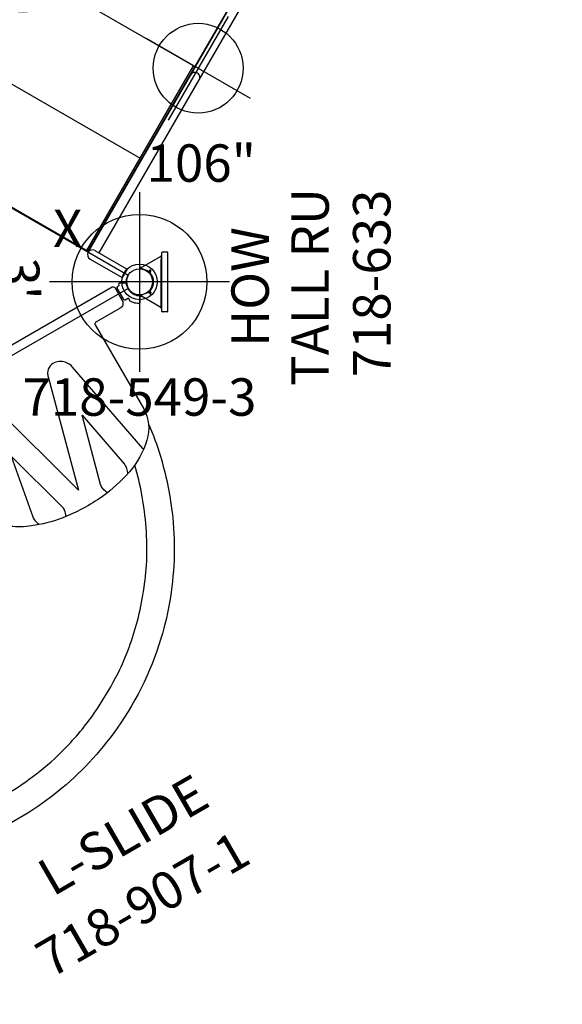
# Model space of a CAD drawing. Extents: x 5498 to 5719, y -5366 to -5162.
# Drawn here: x 5646 to 5719, y -5366 to -5234 of the extents above; entities that cross this region are included whole.
import ezdxf
from ezdxf.enums import TextEntityAlignment as Align

# ---------------------------------------------------------------- set-up
doc = ezdxf.new("R2010")
doc.units = 0
doc.header["$MEASUREMENT"] = 0
doc.linetypes.add('CENTER', pattern=[0.6, 0.375, -0.075, 0.075, -0.075])
doc.layers.get('0').update_dxf_attribs({"color": 5, "linetype": 'CONTINUOUS'})
for name, color, linetype in [('2DPOST', 7, 'CONTINUOUS'), ('PARTNO', 7, 'CONTINUOUS'), ('PHASE-1', 6, 'CONTINUOUS'), ('TXT', 7, 'CENTER')]:
    doc.layers.add(name, color=color, linetype=linetype)
doc.layers.add('Ft', color=1, linetype='CONTINUOUS', plot=False)
doc.layers.add('Node', color=7, linetype='CONTINUOUS', plot=False)
doc.styles.add('ROMANS', font='ROMANS.SHX', dxfattribs={"height": 5})
doc.styles.add('SIMPLEX', font='simplex.shx')

# ---------------------------------------------------------------- blocks, each defined once
blk = doc.blocks.new('PARTNO')
at = {"layer": 'TXT', "style": 'ROMANS'}
blk.add_attdef('PARTNO', text='', height=5, dxfattribs=at).set_placement((0, 0), align=Align.CENTER)
blk = doc.blocks.new('28501900')
for p, q in [((34.86, 0.87), (1.52, 20.12)), ((0, 19.25), (0, -19.25)), ((34.86, -0.88), (1.52, -20.12))]:
    blk.add_line(p, q)
for centre, start, end in [((0, 21), 270, 330), ((36.37, 0), 150, 210), ((0, -21), 30, 90)]:
    blk.add_arc(centre, 1.75, start, end)
at = {"layer": 'Node'}
for p in [(0, 21), (18.19, 10.5), (0, 0), (36.37, 0), (18.19, -10.5), (0, -21)]:
    blk.add_point(p, dxfattribs=at)
at = {"layer": 'PARTNO'}
ref = blk.add_blockref('PARTNO', (3.09, -0.34), dxfattribs=dict(at, xscale=0.8, yscale=0.8, zscale=0.8, rotation=270))
ref.add_attrib('PARTNO', '718-501-9', dxfattribs={"height": 4, "rotation": 270, "style": 'SIMPLEX'}).set_placement((3.09, -0.34), align=Align.CENTER)
at = {"layer": 'TXT', "style": 'SIMPLEX'}
blk.add_text('DECK', height=5, rotation=270, dxfattribs=at).set_placement((12.39, 0.5), align=Align.MIDDLE)
at = {"layer": 'TXT', "style": 'SIMPLEX', "flags": 8}
blk.add_attdef('HT', text='', height=5, rotation=270, dxfattribs=at).set_placement((19.86, 0.45), align=Align.MIDDLE)
blk = doc.blocks.new('28549300')
at = {"layer": '2DPOST'}
for radius in [2.38, 1.75]:
    blk.add_circle((0, 0), radius, dxfattribs=at)
at = {"layer": 'Ft'}
for p, q in [((0, 12), (0, -12)), ((12, 0), (-12, 0))]:
    blk.add_line(p, q, dxfattribs=at)
blk.add_circle((0, 0), 9, dxfattribs=at)
at = {"layer": 'Node'}
blk.add_point((0, 0), dxfattribs=at)
ref = blk.add_blockref('PARTNO', (0, -17.89), dxfattribs=at)
ref.add_attrib('PARTNO', '718-549-3', dxfattribs={"color": 0, "height": 5, "style": 'SIMPLEX'}).set_placement((0, -17.89), align=Align.CENTER)
at = {"layer": 'Ft', "style": 'SIMPLEX'}
blk.add_text('106"', height=5, dxfattribs=at).set_placement((8.25, 15.23), align=Align.MIDDLE)
blk.add_text('X', height=5, dxfattribs=at).set_placement((-11.55, 4.64))
blk = doc.blocks.new('2885139L')
for p, q in [((28.53, 27.5), (28.53, 13.12)), ((28.53, 27.5), (54.71, 27.5)), ((54.71, 27.5), (54.71, 26.21)), ((28.33, 25.99), (28.3, 25.95)), ((28.3, 25.05), (28.34, 25.01)), ((28.31, 25.96), (28.53, 26.21)), ((28.41, 26.08), (28.34, 26)), ((28.34, 25.01), (28.53, 24.8)), ((28.53, 26.22), (28.41, 26.08)), ((54.71, 10.99), (54.71, 26.21)), ((56.02, 10.99), (56.02, 26.21)), ((-0.66, 13.75), (-0.66, 18.72)), ((0.66, 18.72), (-0.66, 18.72)), ((0.66, 13.75), (0.66, 18.72)), ((0.66, 14.41), (27.37, 14.41)), ((0, 13.09), (0, -13.09)), ((0, 13.09), (27.37, 13.09)), ((0, 13), (28.62, 13)), ((0, 12), (0.12, 12)), ((0.12, 13), (0.12, -13)), ((28.62, 12.82), (0.12, 12.82)), ((14.37, 12.82), (14.37, -12.82)), ((28.53, 13.12), (54.71, 13.12)), ((28.62, 13.12), (28.62, -13)), ((28.62, 13), (28.62, 12.82)), ((28.62, 12.87), (28.62, 12.87)), ((54.62, -13), (54.62, 13.12)), ((28.62, -13), (0, -13)), ((0, -13.09), (27.37, -13.09)), ((0.12, -12.82), (28.62, -12.82)), ((27.37, -13.09), (53.62, -13.09)), ((28.62, -12.82), (28.62, -13)), ((54.62, -13), (28.62, -13)), ((-0.66, -13.75), (-0.66, -18.72)), ((0.66, -13.75), (0.66, -18.72)), ((0.66, -14.41), (27.37, -14.41)), ((27.37, -14.41), (53.62, -14.41)), ((0.66, -18.72), (-0.66, -18.72))]:
    blk.add_line(p, q)
for points in [[(28.34, 25.01), (28.41, 24.93), (28.53, 24.78), (28.53, 24.78)], [(54.71, 10.99), (54.72, 10.88), (54.79, 10.66), (54.94, 10.49), (55.14, 10.37), (55.36, 10.33)], [(55.36, 10.33), (55.59, 10.37), (55.79, 10.49), (55.93, 10.66), (56.01, 10.88), (56.02, 10.99)]]:
    blk.add_lwpolyline(points)
for centre, start, end in [((55.36, 26.21), 0, 180), ((28.78, 25.5), 136.4322, 223.5678), ((0, 13.75), 180, 0), ((27.37, 13.75), 268.5798, 91.4202), ((0, -13.75), 0, 180), ((27.37, -13.75), 268.5798, 91.4202), ((53.62, -13.75), 268.5798, 91.4202)]:
    blk.add_arc(centre, 0.657, start, end)
at = {"layer": 'Ft'}
for p, q in [((28.64, 33.5), (28.64, 17.5)), ((55.64, 33.5), (55.64, 17.5)), ((36.64, 25.5), (20.64, 25.5)), ((63.64, 25.5), (47.64, 25.5)), ((28.64, 21.5), (28.64, 5.5)), ((55.64, 21.5), (55.64, 5.5)), ((36.64, 13.5), (20.64, 13.5)), ((63.64, 13.5), (47.64, 13.5)), ((28.64, -5.5), (28.64, -21.5)), ((55.64, -5.5), (55.64, -21.5)), ((36.64, -13.5), (20.64, -13.5)), ((63.64, -13.5), (47.64, -13.5))]:
    blk.add_line(p, q, dxfattribs=at)
for centre in [(28.64, 25.5), (55.64, 25.5), (28.64, 13.5), (55.64, 13.5), (28.64, -13.5), (55.64, -13.5)]:
    blk.add_circle(centre, 6, dxfattribs=at)
at = {"layer": 'Node'}
blk.add_point((0, 0), dxfattribs=at)
at = {"layer": 'PARTNO'}
ref = blk.add_blockref('PARTNO', (92.61, 1.86), dxfattribs=dict(at, rotation=90))
ref.add_attrib('PARTNO', '718-851-39', dxfattribs={"height": 5, "rotation": 90, "style": 'SIMPLEX'}).set_placement((92.61, 1.86), align=Align.CENTER)
at = {"layer": 'TXT', "style": 'ROMANS'}
for s, p in [('SQUARE TRANSFER', (76.29, -33)), ("POINT, 3' DECK", (84.39, -27.58))]:
    blk.add_text(s, height=5, rotation=90, dxfattribs=at).set_placement(p)
blk = doc.blocks.new('28907100')
for points in [[(-0.74, 18, -0.362275), (-0.92, 18.16, 0.000656), (-0.96, 18.39, 0.238627), (-0.99, 18.43), (-1.14, 18.49, -0.434022), (-1.2, 18.7), (-0.77, 19.44, -0.399759), (-0.71, 19.46, 0.093001), (-0.09, 19.26, 0.09271), (0.55, 19.3, 0.083374), (1.09, 19.54, 0.108503), (1.61, 20.08, -0.395051), (1.68, 20.1), (2.42, 19.67, -0.429761), (2.47, 19.46, -0.064096), (2, 18.91, 0.018977), (1.7, 18.68), (1.63, 18.63, -0.157425), (1.61, 18.63), (1.15, 18.63), (1.15, 18.12, -0.177997), (1.14, 18.07, -0.231107), (0.99, 18)], [(-1.24, 17.5, -0.403887), (-0.99, 17.75), (1.01, 17.75, -0.415895), (1.75, 17), (1.75, 13.25, 0.396863), (2, 13), (14.97, 13, -0.201319), (18.83, 11.27, -0.108936), (21.3, 7.14, -0.058602), (22.35, 2.37, -0.062757), (22.16, -3.76, -0.060658), (21.02, -7.81, -0.061738), (19.67, -10.29, -0.018138), (18.83, -11.26, -0.201319), (14.97, -13), (2, -13, 0.396863), (1.75, -13.25), (1.75, -17, -0.414843), (1.01, -17.75), (-0.99, -17.75, -0.403887), (-1.24, -17.5)], [(-0.74, -18, 0.362275), (-0.92, -18.16, -0.000656), (-0.96, -18.39, -0.238627), (-0.99, -18.43), (-1.14, -18.49, 0.434022), (-1.2, -18.7), (-0.77, -19.44, 0.399759), (-0.71, -19.46, -0.093001), (-0.09, -19.26, -0.09271), (0.55, -19.3, -0.083374), (1.09, -19.54, -0.108503), (1.61, -20.08, 0.395051), (1.68, -20.1), (2.42, -19.67, 0.429761), (2.47, -19.46, 0.064096), (2, -18.91, -0.018977), (1.7, -18.68), (1.63, -18.63, 0.157425), (1.61, -18.63), (1.15, -18.63), (1.15, -18.12, 0.177997), (1.14, -18.07, 0.231107), (0.99, -18)]]:
    blk.add_lwpolyline(points, format="xyb", close=True)
for points in [[(-0.66, 17.75), (-0.66, 18)], [(0.65, 18), (0.65, 17.75)], [(-0.66, -17.75), (-0.66, -18)], [(0.65, -17.75), (0.65, -18)]]:
    blk.add_lwpolyline(points)
for points in [[(17.05, 12.53, -0.030797), (21.56, 11.76, -0.044421), (28.84, 9.37, -0.033923), (33.95, 6.74, -0.067664), (42.7, -0.35, -0.085213), (50.54, -12.25, -0.068224), (53.64, -23.21, -0.028452), (54.04, -28.15), (54.04, -34, -0.047961), (53.93, -35.04, -0.055196), (53.5, -36.41, -0.118517), (51.53, -39.12, -0.067352), (48.77, -40.81, -0.070189), (44.37, -42.24, -0.056593), (40.31, -42.49, -0.072627), (35.54, -41.55, -0.074734), (31.63, -39.64, -0.147555), (28.88, -36.22, -0.090825), (28.43, -33.9), (28.43, -28.65, 0.037196), (28.2, -26.28)], [(19.66, 10.29), (19.51, 10.26), (5.38, 7.55, 0.183521), (4.06, 6.74, 0.257654), (3.75, 5.06, 0.17639), (4.4, 4.28, 0.074649), (4.89, 4.08), (20.03, 0), (4.89, -4.07, 0.225253), (3.79, -4.95, 0.266037), (4.05, -6.72, 0.181403), (5.38, -7.55), (19.51, -10.26), (19.67, -10.29)], [(53.98, -34.78, -0.217611), (53.37, -35.68, -0.150849), (52.28, -35.97, -0.201449), (50.84, -35.34, -0.170242), (50.31, -34.43, -0.086981), (50.26, -33.36, 0.012834), (50.36, -31.37, 0.01162), (50.4, -27.92, 0.032174), (49.98, -23.23, 0.035213), (48.82, -18.11, 0.041362), (46.58, -12.37, 0.023696), (43.86, -7.64, 0.049361), (39.1, -1.89, 0.04759), (32.81, 3.16, 0.054555), (24.78, 7.05, 0.029493), (20.89, 8.19, 0.029493)], [(22.25, 3.21, -0.075432), (21.48, 2.94, -0.114387), (20.86, 2.96), (11.59, 5.48), (20.04, 7.05, -0.092704), (20.73, 7.02, -0.061061), (21.42, 6.79, -0.061061)], [(22.24, -3.2, 0.077167), (21.41, -2.92, 0.093172), (20.86, -2.96), (11.59, -5.47), (20.04, -7.05, 0.081061), (20.63, -7.04, -0.015801), (21.38, -6.87, -0.015801)], [(28.5, -34.78, 0.25771), (29.25, -35.78, 0.155032), (30.45, -35.96, 0.18892), (31.65, -35.32, 0.118622), (32.07, -34.72, 0.08971), (32.24, -33.76, 0.014879), (32.18, -32.85, -0.005325), (32.1, -31.01, -0.005909), (32.06, -29.16, 0.01052), (32, -27.58, 0.024804), (31.8, -25.78, 0.032266), (31.27, -23.43, 0.022295), (30.66, -21.66, 0.026303), (29.82, -19.83, 0.03884), (28.36, -17.45, 0.038105), (26.35, -15.09, 0.039782), (23.75, -12.9, 0.035567), (21.36, -11.44, 0.026343), (19.44, -10.56, 0.026343)], [(28.2, -26.28, 0.062673), (27.26, -23.02, 0.061729), (25.61, -19.86, 0.037175), (24.02, -17.87, 0.110374), (18.11, -13.91, 0.054985), (14.71, -13, 0.054985)]]:
    blk.add_lwpolyline(points, format="xyb")
at = {"layer": 'Ft'}
for p, q in [((41.25, -23.38, -35.78), (41.25, -37.38, -35.78)), ((48.25, -30.38, -35.78), (34.25, -30.38, -35.78))]:
    blk.add_line(p, q, dxfattribs=at)
blk.add_circle((41.25, -30.38, -35.78), 6, dxfattribs=at)
at = {"layer": 'Node'}
blk.add_point((0, 0), dxfattribs=at)
at = {"layer": 'PARTNO'}
ref = blk.add_blockref('PARTNO', (74.73, -20.24), dxfattribs=dict(at, rotation=90))
ref.add_attrib('PARTNO', '718-907-1', dxfattribs={"height": 5, "rotation": 90, "style": 'SIMPLEX'}).set_placement((74.73, -20.24), align=Align.CENTER)
at = {"layer": 'TXT', "style": 'SIMPLEX'}
blk.add_text('L-SLIDE', height=5, rotation=90, dxfattribs=at).set_placement((63.56, -17.87), align=Align.MIDDLE)
blk = doc.blocks.new('28633000')
for p, q in [((3.06, 4), (3.69, 4)), ((2.85, 3.41), (0.29, 1.93)), ((2.88, 3.5), (2.88, 3)), ((3, 3.5), (2.88, 3.5)), ((2.88, -3), (2.88, 3)), ((3, 3.5), (3, 3.94)), ((3, -3.5), (3, 3.5)), ((3.75, 3.94), (3.75, 3.5)), ((3.75, 3.5), (3.75, -3.5)), ((0.17, 1.95), (0.12, 1.84)), ((1.28, 1.37), (0.12, 1.84)), ((1.35, 1.54), (1.34, 1.51)), ((1.42, 1.22), (1.52, 1.46)), ((1.42, -1.22), (1.52, -1.46)), ((1.28, -1.37), (0.12, -1.84)), ((0.17, -1.95), (0.12, -1.84)), ((2.85, -3.41), (0.29, -1.93)), ((1.35, -1.54), (1.34, -1.51)), ((2.88, -3.5), (2.88, -3)), ((3, -3.5), (2.88, -3.5)), ((3, -3.94), (3, -3.5)), ((3.75, -3.5), (3.75, -3.94)), ((3.69, -4), (3.06, -4))]:
    blk.add_line(p, q)
at = {"flags": 128}
for points in [[(1.28, 1.37), (1.28, 1.37), (1.29, 1.38), (1.29, 1.39), (1.3, 1.41), (1.31, 1.43), (1.32, 1.45), (1.33, 1.48), (1.34, 1.51)], [(1.28, -1.37), (1.28, -1.37), (1.29, -1.38), (1.29, -1.39), (1.3, -1.41), (1.31, -1.43), (1.32, -1.45), (1.33, -1.48), (1.34, -1.51)]]:
    blk.add_lwpolyline(points, dxfattribs=at)
for centre, radius, start, end in [((3.06, 3.94), 0.0625, 90, 180), ((3.69, 3.94), 0.0625, 0, 90), ((1.43, 1.5), 0.0938, 337.9504, 157.9504), ((0, 0), 1.88, 319.3729, 40.6271), ((1.43, -1.5), 0.0938, 202.0496, 22.0496), ((3.06, -3.94), 0.0625, 180, 270), ((3.69, -3.94), 0.0625, 270, 0)]:
    blk.add_arc(centre, radius, start, end)
for points, knots in [([(2.85, 3.41), (2.86, 3.43), (2.87, 3.45), (2.88, 3.48), (2.88, 3.5), (2.88, 3.5)], [0, 0, 0, 0, 0.460916, 0.921832, 1, 1, 1, 1]), ([(0.29, 1.93), (0.27, 1.93), (0.24, 1.93), (0.2, 1.94), (0.18, 1.95), (0.17, 1.95)], [0, 0, 0, 0, 0.46973, 0.731911, 1, 1, 1, 1]), ([(0.29, -1.93), (0.27, -1.93), (0.24, -1.93), (0.2, -1.94), (0.18, -1.95), (0.17, -1.95)], [0, 0, 0, 0, 0.46973, 0.731911, 1, 1, 1, 1]), ([(2.85, -3.41), (2.86, -3.43), (2.87, -3.45), (2.88, -3.48), (2.88, -3.5), (2.88, -3.5)], [0, 0, 0, 0, 0.460916, 0.921832, 1, 1, 1, 1])]:
    blk.add_open_spline(points, degree=3, knots=knots)
for points in [[(0.6, 1.65), (0.6, 1.64)], [(0.8, 1.56), (0.8, 1.56)], [(0.6, -1.64), (0.6, -1.65)], [(0.8, -1.56), (0.8, -1.56)], [(0.8, -1.56), (0.8, -1.56)]]:
    blk.add_open_spline(points, degree=1)
at = {"layer": 'Node'}
blk.add_point((0, 0), dxfattribs=at)
at = {"layer": 'PARTNO'}
ref = blk.add_blockref('PARTNO', (33.52, -0.21), dxfattribs=dict(at, rotation=90))
ref.add_attrib('PARTNO', '718-633', dxfattribs={"height": 5, "rotation": 90, "style": 'SIMPLEX'}).set_placement((33.52, -0.21), align=Align.CENTER)
at = {"layer": 'TXT', "style": 'SIMPLEX'}
for s, p in [('TALL RU', (23.42, -0.69)), ('HOW', (15.42, -0.69))]:
    blk.add_text(s, height=5, rotation=90, dxfattribs=at).set_placement(p, align=Align.MIDDLE)

msp = doc.modelspace()

# ---------------------------------------------------------------- block references
at = {"layer": 'PHASE-1'}
for name, p, rotation in [('2885139L', (5644.22, -5258.88, 36), 59.99999999999999), ('28907100', (5644.22, -5279.88, 36), 300.0000000000001)]:
    msp.add_blockref(name, p, dxfattribs=dict(at, rotation=rotation))
ref = msp.add_blockref('28501900', (5626.03, -5269.38, 36), dxfattribs=at)
ref.add_attrib('HT', "3'", dxfattribs={"layer": 'TXT', "height": 5, "rotation": 270, "style": 'SIMPLEX'}).set_placement((5645.89, -5268.94, 36), align=Align.MIDDLE)
for name in ['28549300', '28633000']:
    msp.add_blockref(name, (5662.4, -5269.38), dxfattribs=at)

doc.saveas('drawing.dxf')
